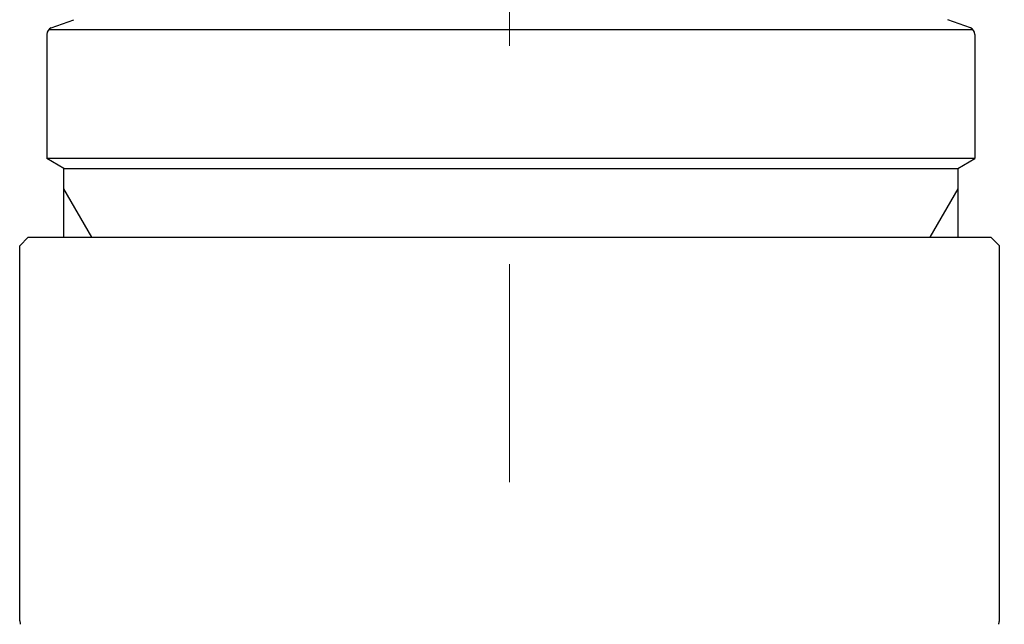
# Model space of a CAD drawing. Units: millimetres. Extents: x 1632 to 2632, y 683 to 2118.
# Drawn here: x 1913 to 1942, y 1017 to 1034 of the extents above; entities that cross this region are included whole.
import ezdxf

# ---------------------------------------------------------------- set-up
doc = ezdxf.new("R2010")
doc.units = ezdxf.units.MM
doc.linetypes.add('CENTER', pattern=[50.8, 31.75, -6.35, 6.35, -6.35])
doc.layers.add('中心線', color=2, linetype='CENTER', lineweight=5)
doc.layers.add('繪圖線', color=7, linetype='Continuous')

# ---------------------------------------------------------------- blocks, each defined once
blk = doc.blocks.new('A$C5BB73C60')
at = {"layer": '中心線'}
blk.add_line((295.84724, 299.98571), (295.84724, 409.1508), dxfattribs=at)
blk.add_arc((386.34674, 330.40679), 90.49951, 180, 31.8103753, dxfattribs=at)
at = {"layer": '繪圖線', "color": 7, "linetype": 'Continuous'}
for p, q in [((282.5159, 351.30936), (283.17371, 351.54878)), ((309.25268, 351.30936), (308.59488, 351.54878)), ((282.44152, 351.26146), (309.32707, 351.26146)), ((282.38431, 351.12142), (282.38431, 347.50509)), ((309.38428, 351.12142), (309.38428, 347.50509)), ((282.88429, 347.21642), (282.38431, 347.50509)), ((309.38428, 347.50509), (282.38431, 347.50509)), ((308.88429, 347.21642), (309.38429, 347.5051)), ((282.88429, 345.21642), (282.88429, 347.21642)), ((282.88429, 347.21642), (308.88429, 347.21642)), ((308.88429, 347.21642), (308.88429, 345.21642)), ((283.69729, 345.21642), (282.88429, 346.62458)), ((308.88429, 346.62458), (308.07129, 345.21642)), ((281.84724, 345.21642), (281.59724, 344.96642)), ((281.84724, 345.21642), (309.84724, 345.21642)), ((282.88429, 345.21642), (308.88429, 345.21642)), ((309.84724, 345.21642), (310.09724, 344.96642)), ((281.59724, 334.04878), (281.59724, 344.96642)), ((310.09724, 334.04878), (310.09724, 344.96642))]:
    blk.add_line(p, q, dxfattribs=at)
for centre, radius, start, end in [((282.58431, 351.12142), 0.2, 110, 180.000005), ((309.18428, 351.12142), 0.2, 359.999982, 70), ((360.34724, 348.13556), 80, 190.1417934, 190.2133431), ((231.34724, 348.13556), 80, 349.7866569, 349.8582066)]:
    blk.add_arc(centre, radius, start, end, dxfattribs=at)

msp = doc.modelspace()

# ---------------------------------------------------------------- block references
msp.add_blockref('A$C5BB73C60', (1631.552, 682.633))

doc.saveas('drawing.dxf')
